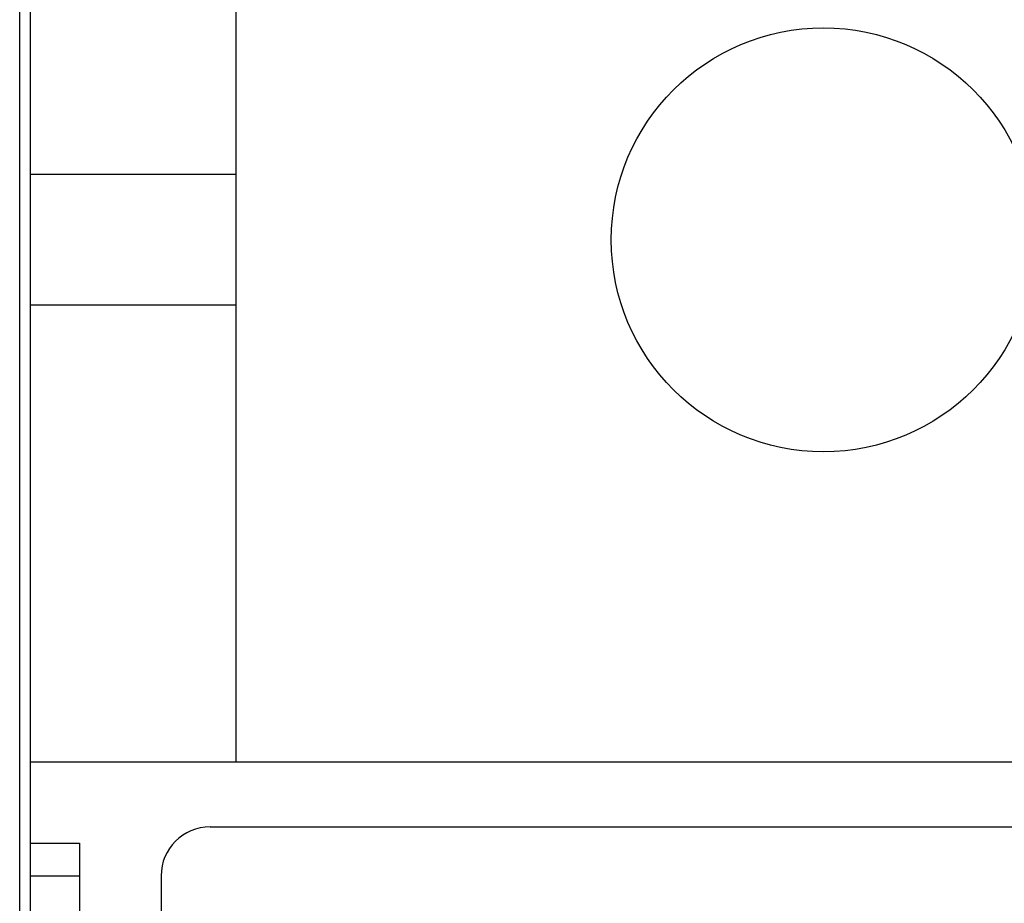
# Model space of a CAD drawing. Units: millimetres. Extents: x 0 to 594, y 0 to 420.
# Drawn here: x 229 to 236, y 373 to 378 of the extents above; entities that cross this region are included whole.
import ezdxf

# ---------------------------------------------------------------- set-up
doc = ezdxf.new("R2010")
doc.units = ezdxf.units.MM
doc.header["$LTSCALE"] = 32.67
doc.layers.get('0').update_dxf_attribs({"linetype": 'CONTINUOUS'})

msp = doc.modelspace()

# ---------------------------------------------------------------- linework, layer by layer
at = {"color": 7, "linetype": 'CONTINUOUS'}
for p, q in [((229.5536, 322.0131), (229.5536, 394.8131)), ((229.4866, 322.8131), (229.4866, 394.0131)), ((230.8136, 373.5131), (230.8136, 391.5131)), ((230.8136, 377.1131), (229.5536, 377.1131)), ((230.8136, 376.3131), (229.5536, 376.3131)), ((229.5536, 373.5131), (239.8136, 373.5131)), ((230.6536, 373.1131), (241.7536, 373.1131)), ((229.5536, 373.0131), (229.8536, 373.0131)), ((229.8536, 373.0131), (229.8536, 372.3712)), ((229.5536, 372.8121), (229.8536, 372.8121)), ((230.3536, 372.8131), (230.3536, 372.4911))]:
    msp.add_line(p, q, dxfattribs=at)
msp.add_circle((234.4136, 376.7131), 1.3, dxfattribs=at)
msp.add_arc((230.6536, 372.8131), 0.3, 90, 180, dxfattribs=at)

doc.saveas('drawing.dxf')
